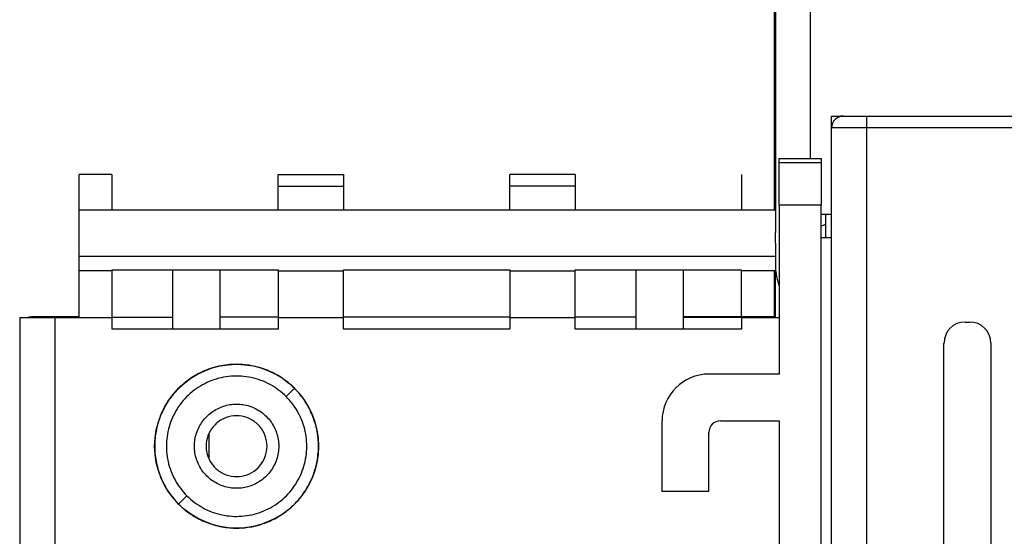
# Model space of a CAD drawing. Units: inches. Extents: x 0 to 22, y 0 to 17.
# Drawn here: x 3.1 to 4.7, y 14.1 to 15 of the extents above; entities that cross this region are included whole.
import ezdxf

# ---------------------------------------------------------------- set-up
doc = ezdxf.new("R2010")
doc.units = ezdxf.units.IN
doc.header["$LTSCALE"] = 1.21
doc.header["$MEASUREMENT"] = 0
doc.layers.get('0').update_dxf_attribs({"linetype": 'CONTINUOUS'})

msp = doc.modelspace()

# ---------------------------------------------------------------- linework, layer by layer
at = {"color": 6, "linetype": 'CONTINUOUS'}
for p, q in [((4.3962, 14.7221), (4.3963, 15.5764)), ((4.3372, 15.5567), (4.3372, 14.5973)), ((4.3354, 14.6357), (4.3354, 15.1989)), ((4.4318, 12.1122), (4.4318, 14.7933)), ((4.4318, 14.7933), (4.8452, 14.7933)), ((4.4909, 12.0925), (4.4909, 14.7933)), ((4.8452, 14.7736), (4.4318, 14.7736)), ((4.3372, 14.7147), (4.3354, 14.7147)), ((4.4141, 14.7147), (4.3433, 14.7147)), ((3.5006, 14.6751), (3.5006, 14.6948)), ((3.6108, 14.6948), (3.6108, 14.6751)), ((3.8903, 14.6751), (3.8903, 14.6948)), ((4.0006, 14.6948), (4.0006, 14.6751)), ((4.3433, 14.6433), (4.3433, 14.3592)), ((4.4141, 12.2418), (4.4141, 14.6433)), ((3.1659, 14.4544), (3.1659, 14.6357)), ((3.1659, 14.6357), (4.3372, 14.6357)), ((4.4218, 14.5887), (4.4218, 14.628)), ((4.3382, 14.557), (3.1659, 14.557)), ((4.3382, 14.5331), (4.3382, 14.557)), ((3.221, 14.5331), (3.1659, 14.5331)), ((3.221, 14.5348), (3.221, 14.4348)), ((3.3236, 14.4348), (3.3236, 14.5348)), ((3.4023, 14.5348), (3.4023, 14.4348)), ((3.5006, 14.5348), (3.5006, 14.4348)), ((3.5006, 14.5331), (3.6108, 14.5331)), ((3.6108, 14.4348), (3.6108, 14.5348)), ((3.8903, 14.5348), (3.8903, 14.4348)), ((3.8903, 14.5331), (4.0006, 14.5331)), ((4.0006, 14.4348), (4.0006, 14.5348)), ((4.1031, 14.4348), (4.1031, 14.5348)), ((4.2801, 14.5331), (4.2801, 14.5348)), ((4.3354, 14.4548), (4.3354, 14.5331)), ((3.0659, 14.4544), (3.0658, 12.4504)), ((3.0659, 14.4544), (3.1659, 14.4544)), ((3.1659, 14.4554), (3.0857, 14.4554)), ((3.1249, 14.4544), (3.1249, 14.0424)), ((3.1659, 14.4541), (3.221, 14.4544)), ((3.5006, 14.4544), (3.6108, 14.4544)), ((3.8903, 14.4544), (4.0006, 14.4544)), ((4.3353, 14.4554), (4.1819, 14.4554)), ((4.2801, 14.4544), (4.2801, 14.4348)), ((4.3039, 14.4544), (4.3039, 14.4548)), ((3.5006, 14.4348), (3.221, 14.4348)), ((3.8903, 14.4348), (3.6108, 14.4348)), ((4.2801, 14.4348), (4.0006, 14.4348)), ((4.3433, 14.3592), (4.2252, 14.3592)), ((3.5281, 14.3352), (3.5142, 14.3213)), ((4.1464, 14.2805), (4.1464, 14.1624)), ((4.3433, 14.2805), (4.3433, 12.9378)), ((3.3844, 14.2172), (3.3844, 14.2584)), ((4.1464, 14.1624), (4.2252, 14.1624))]:
    msp.add_line(p, q, dxfattribs=at)
at = {"color": 2, "linetype": 'CONTINUOUS'}
for p, q in [((4.3433, 14.6433), (4.3433, 14.7221)), ((4.3433, 14.7221), (4.4141, 14.7221)), ((4.4141, 14.7221), (4.4141, 14.6433)), ((3.1659, 14.6357), (3.1659, 14.6948)), ((3.221, 14.6948), (3.1659, 14.6948)), ((3.221, 14.6948), (3.221, 14.6357)), ((3.5006, 14.6948), (3.6108, 14.6948)), ((4.0006, 14.6948), (3.8903, 14.6948)), ((4.2801, 14.6948), (4.2801, 14.6357)), ((3.5006, 14.6357), (3.5006, 14.6751)), ((3.5006, 14.6751), (3.6108, 14.6751)), ((3.6108, 14.6751), (3.6108, 14.6357)), ((3.8903, 14.6357), (3.8903, 14.6751)), ((4.0006, 14.6751), (3.8903, 14.6751)), ((4.0006, 14.6751), (4.0006, 14.6357)), ((4.4141, 14.6433), (4.3433, 14.6433)), ((4.4141, 14.6281), (4.4318, 14.628)), ((4.4318, 14.5886), (4.4141, 14.5887)), ((3.221, 14.5348), (3.5006, 14.5348)), ((3.6108, 14.5348), (3.8903, 14.5348)), ((4.0006, 14.5348), (4.2801, 14.5348)), ((4.1819, 14.5348), (4.1819, 14.4348)), ((4.2801, 14.4544), (4.2801, 14.5331)), ((4.3382, 14.5331), (4.2801, 14.5331)), ((4.3372, 14.4544), (4.3372, 14.5331)), ((3.0858, 14.4548), (3.1659, 14.4548)), ((3.221, 14.4548), (3.3236, 14.4548)), ((3.5006, 14.4548), (3.4023, 14.4548)), ((3.8903, 14.4548), (3.6108, 14.4548)), ((4.1031, 14.4548), (4.0006, 14.4548)), ((4.1819, 14.4548), (4.3037, 14.4548)), ((4.2801, 14.4544), (4.3433, 14.4544)), ((4.3354, 14.4548), (4.3039, 14.4548)), ((4.6563, 14.4468), (4.6641, 14.4468)), ((4.6208, 13.8523), (4.6208, 14.4114)), ((4.6996, 14.4114), (4.6996, 13.8523)), ((4.2448, 14.2805), (4.3433, 14.2805)), ((4.2252, 14.1624), (4.2252, 14.2608))]:
    msp.add_line(p, q, dxfattribs=at)
at = {"color": 6, "linetype": 'CONTINUOUS'}
msp.add_circle((3.4307, 14.2378), 0.1378, dxfattribs=at)
at = {"color": 2, "linetype": 'CONTINUOUS'}
for centre, radius, start, end in [((4.4515, 14.7736), 0.0197, 90, 180), ((4.4338, 14.5735), 0.0394, 108.1195, 120.5493), ((3.0858, 14.4351), 0.0197, 90, 96.5198), ((4.6563, 14.4114), 0.0354, 90, 180), ((4.6641, 14.4114), 0.0354, 360, 90), ((4.2448, 14.2608), 0.0197, 90, 180)]:
    msp.add_arc(centre, radius, start, end, dxfattribs=at)
at = {"color": 6, "linetype": 'CONTINUOUS'}
for centre, radius, end in [((3.0857, 14.4357), 0.0197, 105.6261), ((4.2252, 14.2805), 0.0787, 180)]:
    msp.add_arc(centre, radius, 90, end, dxfattribs=at)
for points, knots in [([(4.3382, 14.557), (4.3382, 14.5617), (4.338, 14.5709), (4.3375, 14.5843), (4.3372, 14.5931), (4.3372, 14.5973)], [0, 0, 0, 0, 0.349838, 0.684684, 1, 1, 1, 1]), ([(3.4996, 14.3571), (3.496, 14.3592), (3.4845, 14.3652), (3.463, 14.3727), (3.4343, 14.3766), (3.4046, 14.3742), (3.3758, 14.3654), (3.35, 14.3508), (3.3287, 14.3318), (3.3153, 14.3139), (3.3071, 14.2992), (3.3022, 14.2881), (3.2991, 14.2789), (3.2971, 14.2717), (3.2954, 14.2643), (3.2938, 14.2546), (3.2925, 14.2382), (3.2937, 14.2164), (3.3003, 14.1909), (3.3078, 14.1749), (3.3119, 14.168)], [0, 0, 0, 0, 0.03697, 0.112091, 0.187213, 0.262335, 0.337457, 0.412578, 0.4877, 0.562822, 0.600382, 0.637943, 0.675504, 0.694285, 0.713065, 0.750626, 0.788187, 0.863308, 0.93843, 1, 1, 1, 1]), ([(3.5142, 14.3213), (3.5062, 14.3292), (3.488, 14.343), (3.4558, 14.3549), (3.4215, 14.3572), (3.3881, 14.3497), (3.3583, 14.3331), (3.3344, 14.3089), (3.3183, 14.2789), (3.3113, 14.2456), (3.3139, 14.2119), (3.3257, 14.1802), (3.3394, 14.1622), (3.3472, 14.1543)], [0, 0, 0, 0, 0.091268, 0.182756, 0.274588, 0.366035, 0.456563, 0.547778, 0.63864, 0.729215, 0.819557, 0.909631, 1, 1, 1, 1]), ([(3.5281, 14.3352), (3.5229, 14.3405), (3.5139, 14.3482), (3.5033, 14.355), (3.4996, 14.3571)], [0, 0, 0, 0, 0.662961, 1, 1, 1, 1]), ([(3.5494, 14.3078), (3.5474, 14.3111), (3.5408, 14.3213), (3.5334, 14.33), (3.5281, 14.3352)], [0, 0, 0, 0, 0.312968, 1, 1, 1, 1]), ([(3.3472, 14.1543), (3.3552, 14.1464), (3.3734, 14.1326), (3.4055, 14.1208), (3.4396, 14.1184), (3.4729, 14.1258), (3.5028, 14.1422), (3.5266, 14.1662), (3.5428, 14.1958), (3.5501, 14.2288), (3.5478, 14.2628), (3.536, 14.2949), (3.5222, 14.3132), (3.5142, 14.3213)], [0, 0, 0, 0, 0.09132, 0.182335, 0.273641, 0.364867, 0.455728, 0.546224, 0.635656, 0.725959, 0.816881, 0.908074, 1, 1, 1, 1]), ([(3.3596, 14.1197), (3.3669, 14.1154), (3.3833, 14.1075), (3.4093, 14.1008), (3.4311, 14.0996), (3.4475, 14.1008), (3.4572, 14.1025), (3.4646, 14.1042), (3.4718, 14.1062), (3.481, 14.1093), (3.4921, 14.1142), (3.5068, 14.1224), (3.5248, 14.1358), (3.5437, 14.1571), (3.5583, 14.1829), (3.5671, 14.2117), (3.5695, 14.2414), (3.5657, 14.2701), (3.5579, 14.292), (3.5517, 14.3039), (3.5494, 14.3078)], [0, 0, 0, 0, 0.064848, 0.139398, 0.213947, 0.251222, 0.288497, 0.307135, 0.325772, 0.363047, 0.400322, 0.437597, 0.512146, 0.586696, 0.661246, 0.735796, 0.810345, 0.884895, 0.959445, 1, 1, 1, 1]), ([(3.3598, 14.2378), (3.3598, 14.2452), (3.3622, 14.2602), (3.3725, 14.2802), (3.3884, 14.296), (3.4083, 14.3062), (3.4304, 14.3098), (3.4526, 14.3064), (3.4726, 14.2963), (3.4887, 14.2805), (3.4991, 14.2603), (3.5016, 14.2453), (3.5016, 14.2378)], [0, 0, 0, 0, 0.100942, 0.201116, 0.299998, 0.399071, 0.49889, 0.598638, 0.697898, 0.797572, 0.898654, 1, 1, 1, 1]), ([(3.5016, 14.2378), (3.5016, 14.2303), (3.4991, 14.2153), (3.4888, 14.1952), (3.4728, 14.1794), (3.4528, 14.1693), (3.4307, 14.1658), (3.4086, 14.1693), (3.3886, 14.1794), (3.3726, 14.1952), (3.3622, 14.2153), (3.3598, 14.2303), (3.3598, 14.2378)], [0, 0, 0, 0, 0.101156, 0.201495, 0.301261, 0.400652, 0.499863, 0.599089, 0.698526, 0.798364, 0.898794, 1, 1, 1, 1]), ([(3.3119, 14.168), (3.3128, 14.1665), (3.3188, 14.1566), (3.3262, 14.1474), (3.3333, 14.1404)], [0, 0, 0, 0, 0.152926, 1, 1, 1, 1]), ([(3.3332, 14.1404), (3.3329, 14.14), (3.3358, 14.1429), (3.3371, 14.1442), (3.3422, 14.1493), (3.3453, 14.1525), (3.3472, 14.1543)], [0, 0, 0, 0, 0.072998, 0.278623, 0.601943, 1, 1, 1, 1]), ([(3.3333, 14.1404), (3.3403, 14.1333), (3.3491, 14.1263), (3.3585, 14.1204), (3.3596, 14.1197)], [0, 0, 0, 0, 0.884884, 1, 1, 1, 1])]:
    msp.add_open_spline(points, degree=3, knots=knots, dxfattribs=at)
at = {"color": 2, "linetype": 'CONTINUOUS'}
for points, knots in [([(4.3433, 14.5081), (4.3425, 14.5109), (4.341, 14.5164), (4.3393, 14.5247), (4.3386, 14.5303), (4.3382, 14.5331)], [0, 0, 0, 0, 0.334501, 0.667652, 1, 1, 1, 1]), ([(3.4819, 14.2378), (3.4819, 14.2437), (3.4798, 14.2558), (3.4706, 14.2715), (3.4566, 14.2831), (3.4396, 14.2893), (3.4215, 14.2892), (3.4045, 14.283), (3.3906, 14.2713), (3.3816, 14.2556), (3.3795, 14.2437), (3.3795, 14.2378)], [0, 0, 0, 0, 0.111724, 0.223857, 0.334574, 0.445345, 0.556261, 0.667741, 0.778205, 0.88931, 1, 1, 1, 1]), ([(3.3795, 14.2378), (3.3795, 14.2319), (3.3816, 14.2199), (3.3908, 14.2041), (3.4048, 14.1924), (3.4219, 14.1863), (3.44, 14.1864), (3.4569, 14.1926), (3.4707, 14.2043), (3.4798, 14.2199), (3.4819, 14.2319), (3.4819, 14.2378)], [0, 0, 0, 0, 0.110997, 0.223261, 0.334661, 0.446269, 0.557069, 0.667848, 0.777729, 0.88875, 1, 1, 1, 1])]:
    msp.add_open_spline(points, degree=3, knots=knots, dxfattribs=at)

doc.saveas('drawing.dxf')
